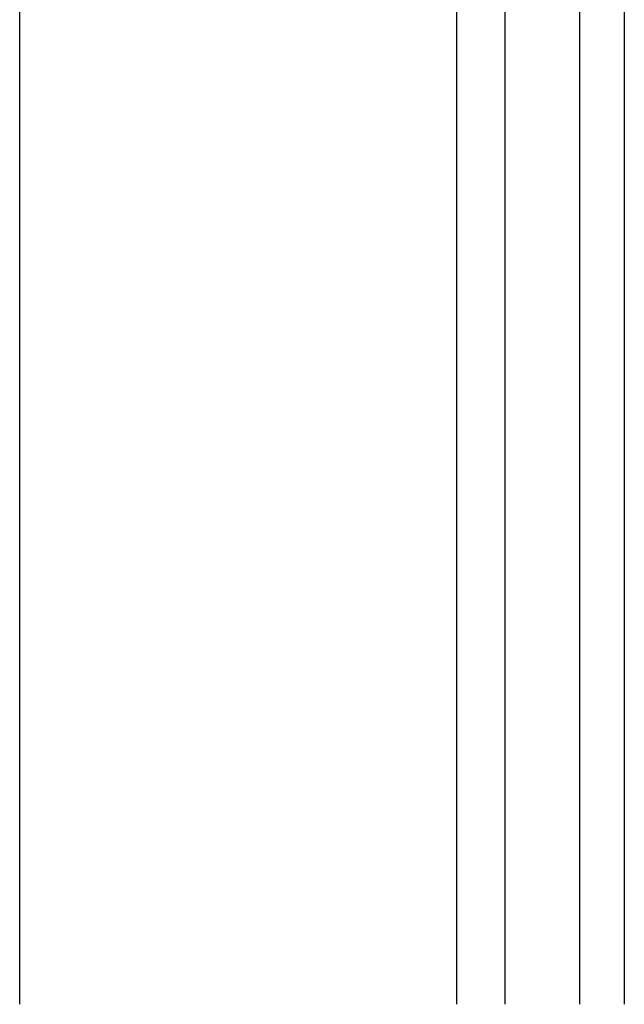
# Model space of a CAD drawing. Extents: x -424 to 186, y -4 to 301.
# Drawn here: x -259 to -256, y 181 to 186 of the extents above; entities that cross this region are included whole.
import ezdxf

# ---------------------------------------------------------------- set-up
doc = ezdxf.new("R2010")
doc.units = 0
doc.layers.add('RV', color=7, linetype='CONTINUOUS')

msp = doc.modelspace()

# ---------------------------------------------------------------- linework, layer by layer
at = {"layer": 'RV', "color": 7, "linetype": 'Continuous'}
for p, q in [((-259.2669, 181.4463), (-259.2669, 205.8701)), ((-257.1962, 191.0052), (-257.1962, 181.4463)), ((-256.4003, 191.0052), (-256.4003, 181.4463)), ((-256.9667, 186.9365), (-256.9667, 181.4463)), ((-256.6124, 186.9365), (-256.6124, 181.4463))]:
    msp.add_line(p, q, dxfattribs=at)
for centre in [(-259.2669, 181.4463), (-257.1962, 181.4463), (-256.9667, 181.4463), (-256.6124, 181.4463), (-256.4003, 181.4463)]:
    msp.add_arc(centre, 0.000148, 180, 0, dxfattribs=at)

doc.saveas('drawing.dxf')
